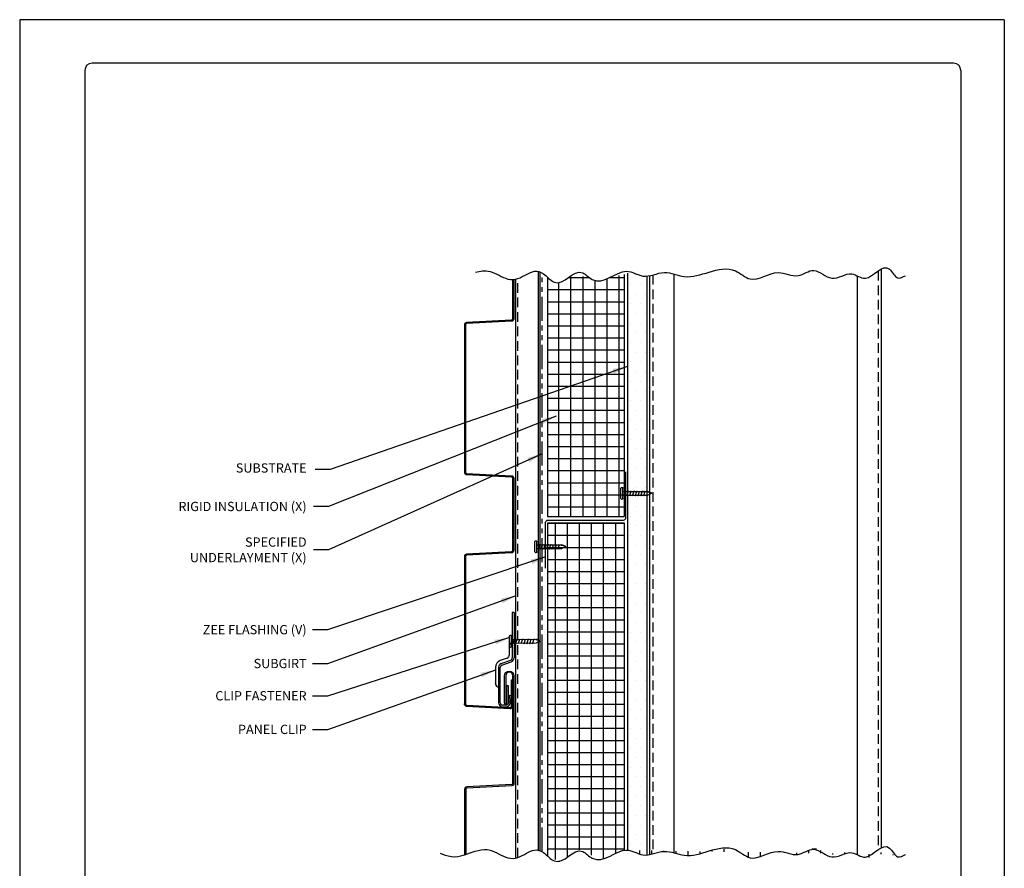
# Model space of a CAD drawing. Units: inches. Extents: x 2 to 141, y -106 to 34.
# Drawn here: x 87 to 112, y -95 to -73 of the extents above; entities that cross this region are included whole.
import ezdxf

# ---------------------------------------------------------------- set-up
doc = ezdxf.new("R2010")
doc.units = ezdxf.units.IN
doc.header["$MEASUREMENT"] = 0
doc.linetypes.add('DASHED2', pattern=[0.375, 0.25, -0.125])
doc.linetypes.add('PHANTOM2', pattern=[1.25, 0.625, -0.125, 0.125, -0.125, 0.125, -0.125])
for name, color, linetype in [('0- BORDER-TITLEBLOCK', 8, 'Continuous'), ('1- PANEL-CLIP', 2, 'Continuous'), ('2- FLASHINGS-TRIMS', 3, 'Continuous'), ('3- PURLINS-GIRTS', 171, 'Continuous'), ('4- FASTENERS-ACCESS.', 1, 'Continuous'), ('5- DIMENSIONS-TEXT', 4, 'Continuous'), ('6- EXTERIOR SHEATHING', 6, 'Continuous'), ('7- ALTERNATE MATERIALS', 45, 'Continuous')]:
    doc.layers.add(name, color=color, linetype=linetype)
doc.styles.add('STD', font='simplex.shx', dxfattribs={"height": 0.24})
doc.dimstyles.new('Install Guide', dxfattribs={"dimtxt": 0.24, "dimasz": 0.39, "dimexe": 0.162, "dimexo": 0.1875, "dimgap": 0.1875, "dimtad": 0, "dimtih": 1, "dimtoh": 1, "dimdec": 4, "dimzin": 3, "dimdsep": 46, "dimlunit": 4, "dimtxsty": 'Standard', "dimcen": 0.375, "dimclrd": 5, "dimclre": 5, "dimclrt": 256, "dimadec": 0, "dimazin": 0, "dimtfac": 0.75, "dimtdec": 4, "dimtofl": 0, "dimtmove": 2, "dimatfit": 3, "dimfxl": 1, "dimtolj": 1, "dimtzin": 3, "dimarcsym": 1})

# ---------------------------------------------------------------- blocks, each defined once
blk = doc.blocks.new('new block')
at = {"layer": '4- FASTENERS-ACCESS.'}
for p, q in [((-0.75, -0.006), (-0.642, 0.041)), ((-0.75, -0.006), (-0.636, 0.024)), ((0, 0.04), (-0.642, 0.041)), ((-0.58, 0.053), (-0.586, 0.031)), ((-0.541, -0.075), (-0.58, 0.053)), ((-0.506, 0.052), (-0.511, 0.031)), ((-0.467, -0.076), (-0.506, 0.052)), ((-0.432, 0.051), (-0.434, 0.034)), ((-0.394, -0.074), (-0.432, 0.051)), ((-0.361, 0.056), (-0.366, 0.034)), ((-0.322, -0.072), (-0.361, 0.056)), ((-0.287, 0.055), (-0.292, 0.035)), ((-0.248, -0.07), (-0.287, 0.055)), ((-0.215, 0.057), (-0.22, 0.035)), ((-0.177, -0.069), (-0.215, 0.057)), ((-0.143, 0.054), (-0.148, 0.036)), ((-0.105, -0.071), (-0.143, 0.054)), ((-0.073, 0.055), (-0.077, 0.037)), ((-0.033, -0.07), (-0.071, 0.055)), ((0, -0.14), (0, 0.125)), ((0.034, 0.146), (0.02, 0.146)), ((0.054, -0.14), (0.054, 0.125)), ((-0.75, -0.006), (-0.641, -0.054)), ((0, -0.055), (-0.641, -0.054)), ((-0.537, -0.059), (-0.541, -0.075)), ((-0.463, -0.059), (-0.467, -0.076)), ((-0.389, -0.055), (-0.394, -0.074)), ((-0.318, -0.056), (-0.322, -0.072)), ((-0.245, -0.055), (-0.248, -0.07)), ((-0.173, -0.055), (-0.177, -0.069)), ((-0.1, -0.054), (-0.105, -0.071)), ((-0.029, -0.053), (-0.033, -0.07)), ((0.034, -0.16), (0.02, -0.16))]:
    blk.add_line(p, q, dxfattribs=at)
for centre, radius, start, end in [((-0.657, 0.066), 0.0466, 296.4619, 330.0915), ((0.02, 0.125), 0.0204, 90, 180), ((0.034, 0.125), 0.0204, 0, 90), ((0.02, -0.14), 0.0204, 180, 270), ((0.034, -0.14), 0.0204, 270, 0)]:
    blk.add_arc(centre, radius, start, end, dxfattribs=at)

msp = doc.modelspace()

# ---------------------------------------------------------------- hatches: boundary and pattern name
at = {"layer": '3- PURLINS-GIRTS'}
h = msp.add_hatch(dxfattribs=at)
h.set_pattern_fill('DOTS', color=256, scale=4)
h.set_pattern_definition([(0, (71.7669, -5.153), (0.125, 0.25), [0, -0.25])])
h.paths.add_polyline_path([(102.43638, -79.78921), (102.93638, -79.78921), (102.93638, -94.76696), (102.43638, -94.76696)])
at = {"layer": '7- ALTERNATE MATERIALS'}
h = msp.add_hatch(dxfattribs=at)
h.set_pattern_fill('NET', color=256, scale=2.5)
h.set_pattern_definition([(0, (-49.33812, 220.0291), (0, 0.3125), []), (90, (-49.33812, 220.0291), (-0.3125, 2e-17), [])])
h.paths.add_polyline_path([(100.5025, -79.73259), (100.50638, -79.73078), (100.51273, -79.72782)])
h.paths.add_polyline_path([(102.11111, -79.8767), (102.11428, -79.87915), (102.10785, -79.87373)])
h.paths.add_polyline_path([(101.5258, -79.83106), (101.529, -79.82909), (101.53568, -79.82495)])
h.paths.add_polyline_path([(102.12404, -79.88668), (102.12743, -79.88885), (102.12081, -79.88419)])
h.paths.add_polyline_path([(101.38008, -79.9137), (101.38307, -79.91225), (101.37409, -79.91645), (101.3652, -79.92044), (101.3564, -79.9242), (101.34771, -79.92772), (101.33911, -79.93099), (101.33061, -79.934), (101.32223, -79.93674), (101.31395, -79.9392), (101.3058, -79.94136), (101.29776, -79.94321), (101.28985, -79.94475), (101.28206, -79.94596), (101.27441, -79.94683), (101.26689, -79.94734), (101.25951, -79.9475), (101.25227, -79.94728), (101.24518, -79.94667), (101.23824, -79.94567), (101.23146, -79.94426), (101.22483, -79.94243), (101.21837, -79.94017), (101.21207, -79.93747), (101.20594, -79.93431), (101.19999, -79.93069), (101.19421, -79.92659), (101.18861, -79.92201), (101.1832, -79.91694), (101.17796, -79.91141), (101.17287, -79.90545), (101.16794, -79.89908), (101.16314, -79.89234), (101.15848, -79.88524), (101.15393, -79.87782), (101.14949, -79.8701), (101.14515, -79.86212), (101.14089, -79.85388), (101.13672, -79.84544), (101.13261, -79.8368), (101.13409, -79.84002), (101.12205, -79.84361), (101.10647, -79.84917), (101.09091, -79.85555), (101.07538, -79.86269), (101.05987, -79.87053), (101.04437, -79.87899), (101.02889, -79.88802), (101.01342, -79.89755), (100.99796, -79.90751), (100.98251, -79.91784), (100.96706, -79.92847), (100.95162, -79.93934), (100.93618, -79.95038), (100.92073, -79.96153), (100.90528, -79.97272), (100.88982, -79.98389), (100.87435, -79.99497), (100.85886, -80.00589), (100.84337, -80.0166), (100.82785, -80.02702), (100.81232, -80.03709), (100.79676, -80.04675), (100.78117, -80.05592), (100.76556, -80.06455), (100.74992, -80.07257), (100.73425, -80.07991), (100.71854, -80.08651), (100.70279, -80.0923), (100.687, -80.09722), (100.67117, -80.10121), (100.65529, -80.10419), (100.63937, -80.1061), (100.6234, -80.10688), (100.60737, -80.10646), (100.59129, -80.10478), (100.57514, -80.10177), (100.55894, -80.09736), (100.54268, -80.09149), (100.52635, -80.08413), (100.50997, -80.07536), (100.49355, -80.06534), (100.47711, -80.05421), (100.46065, -80.04214), (100.4442, -80.02925), (100.42777, -80.01572), (100.41137, -80.00167), (100.39502, -79.98727), (100.37873, -79.97266), (100.36818, -79.96312), (100.36818, -86.16266), (102.35438, -86.16266), (102.35438, -79.89228), (102.34563, -79.89542), (102.33693, -79.89839), (102.32829, -79.90119), (102.31971, -79.9038), (102.31118, -79.90623), (102.30271, -79.90846), (102.2943, -79.91048), (102.28595, -79.9123), (102.27766, -79.91389), (102.26944, -79.91526), (102.26128, -79.9164), (102.25319, -79.9173), (102.24517, -79.91795), (102.23722, -79.91835), (102.22935, -79.91849), (102.22154, -79.91836), (102.21381, -79.91795), (102.20616, -79.91725), (102.19858, -79.91627), (102.19109, -79.91499), (102.18367, -79.9134), (102.17634, -79.9115), (102.16909, -79.90929), (102.16193, -79.90674), (102.15485, -79.90386), (102.14786, -79.90064), (102.14096, -79.89707), (102.13415, -79.89314), (102.13176, -79.89162), (102.10704, -79.9037), (102.08879, -79.91274), (102.0705, -79.92187), (102.05218, -79.93105), (102.03383, -79.94024), (102.01546, -79.94939), (101.99707, -79.95845), (101.97867, -79.96739), (101.96026, -79.97616), (101.94184, -79.98471), (101.92343, -79.99301), (101.90502, -80.00101), (101.88661, -80.00866), (101.86823, -80.01592), (101.84986, -80.02275), (101.83151, -80.0291), (101.81319, -80.03493), (101.79491, -80.0402), (101.77666, -80.04485), (101.75845, -80.04886), (101.74029, -80.05217), (101.72218, -80.05474), (101.70412, -80.05652), (101.68613, -80.05748), (101.6682, -80.05756), (101.65034, -80.05673), (101.63256, -80.05494), (101.61485, -80.05215), (101.59723, -80.04831), (101.57969, -80.04338), (101.56225, -80.03731), (101.5449, -80.03007), (101.52766, -80.0216), (101.51052, -80.0119), (101.49349, -80.00112), (101.47655, -79.98945), (101.45971, -79.97707), (101.44297, -79.96416), (101.42631, -79.95093), (101.40974, -79.93755), (101.39325, -79.92421)])
h = msp.add_hatch(dxfattribs=at)
h.set_pattern_fill('NET', color=256, scale=2.5)
h.set_pattern_definition([(0, (-465.05537, 193.97933), (0, 0.3125), []), (90, (-465.05537, 193.97933), (-0.3125, 2e-17), [])])
edge = h.paths.add_edge_path()
edge.add_spline(control_points=[(100.36818, -94.92287), (100.44636, -94.98907), (100.58235, -95.02713), (100.71263, -95.1893), (101.2681, -94.55297), (101.7005, -95.2509), (102.09148, -94.84617), (102.35438, -94.80286)], knot_values=[2.64626085, 2.64626085, 2.64626085, 2.64626085, 2.90467943, 3.18994179, 3.97531164, 4.22500358, 4.99033001, 4.99033001, 4.99033001, 4.99033001], degree=3, periodic=0)
edge.add_spline(control_points=[(109.64062, -94.91577), (109.56823, -94.9375), (109.41381, -95.06594), (109.13074, -94.65536), (108.66138, -95.17692), (108.21253, -94.73156), (107.72657, -95.03916), (107.27794, -94.63704), (106.83418, -95.02997), (106.26441, -94.67802), (105.69992, -95.1771), (105.16629, -94.72321), (104.55112, -94.80886), (103.94883, -95.02127), (103.38205, -94.73381), (102.86648, -95.03671), (102.54351, -94.7843), (102.37423, -94.79959), (102.35438, -94.80286)], knot_values=[4.99033001, 4.99033001, 4.99033001, 4.99033001, 5.21509829, 5.46142783, 6.10504838, 6.48785012, 7.01481522, 7.49379128, 7.92966948, 8.44831936, 9.19960371, 9.6275063, 10.29944371, 10.95663478, 11.47926551, 12.04469402, 12.48428356, 12.54207307, 12.54207307, 12.54207307, 12.54207307], degree=3, periodic=0)
edge.add_line((102.35438, -94.80286), (102.35438, -86.32533))
edge.add_line((102.35438, -86.32533), (100.36818, -86.32533))
edge.add_line((100.36818, -86.32533), (100.36818, -94.92287))

# ---------------------------------------------------------------- linework, layer by layer
at = {"layer": '0- BORDER-TITLEBLOCK'}
for p, q in [((112.19685, -73.29175), (86.69685, -73.29175)), ((86.69685, -73.29175), (86.69685, -106.29175)), ((112.19685, -73.29175), (112.19685, -106.29175)), ((110.88435, -74.41675), (88.57185, -74.41675)), ((88.38435, -74.60425), (88.38435, -104.97925)), ((111.07185, -74.60425), (111.07185, -104.97925))]:
    msp.add_line(p, q, dxfattribs=at)
for centre, start, end in [((88.57185, -74.60425), 90, 180), ((110.88435, -74.60425), 0, 90)]:
    msp.add_arc(centre, 0.1875, start, end, dxfattribs=at)
at = {"layer": '1- PANEL-CLIP', "color": 4}
for p, q in [((99.45481, -88.64472), (99.45481, -89.81882)), ((99.50071, -88.64472), (99.45481, -88.64472)), ((99.50071, -88.64472), (99.50071, -89.81882)), ((99.39824, -89.45129), (99.45481, -89.39472)), ((99.37481, -89.51972), (99.37481, -89.50786)), ((99.37481, -89.51972), (99.37481, -89.75055)), ((99.32217, -89.82572), (99.14088, -89.89171)), ((99.16824, -89.96688), (99.41368, -89.87755)), ((99.18394, -90.01001), (99.42938, -89.92068)), ((99.01691, -90.06874), (99.01691, -90.46484)), ((99.09691, -90.06874), (99.09691, -90.98144)), ((99.14281, -90.98144), (99.14281, -90.06874)), ((99.01691, -90.4767), (99.01691, -90.46484)), ((99.04034, -90.53327), (99.09691, -90.58984)), ((99.38559, -90.78932), (99.35285, -90.99143)), ((99.38559, -90.78932), (99.4309, -90.79666)), ((99.39816, -90.99877), (99.4309, -90.79666)), ((99.29116, -91.04394), (99.20531, -91.04394)), ((99.20531, -91.08984), (99.29116, -91.08984))]:
    msp.add_line(p, q, dxfattribs=at)
at = {"layer": '1- PANEL-CLIP'}
msp.add_line((99.3145, -90.53968), (99.3439, -90.53968), dxfattribs=at)
for points in [[(99.46349, -80.02264), (99.46349, -81.04358, -0.39895955), (99.43563, -81.07294), (98.26943, -81.13406, 0.39895955), (98.21371, -81.19277), (98.21371, -85.01418, 0.39895955), (98.26943, -85.0729), (99.43563, -85.13401, -0.39895955), (99.46349, -85.16337), (99.46349, -87.04378, -0.39895955), (99.43563, -87.07314), (98.26943, -87.13425, 0.39895955), (98.21371, -87.19297), (98.21371, -91.01437, 0.39895955), (98.26943, -91.07309), (99.40252, -91.13248), (98.26943, -91.07309, -0.39895955), (98.21371, -91.01437)], [(99.49289, -80.02057), (99.49289, -81.04358, -0.39895955), (99.43717, -81.1023), (98.27097, -81.16342, 0.39895955), (98.24311, -81.19277), (98.24311, -85.01418, 0.39895955), (98.27097, -85.04354), (99.43717, -85.10465, -0.39895955), (99.49289, -85.16337), (99.49289, -87.04378, -0.39895955), (99.43717, -87.10249), (98.27097, -87.16361, 0.39895955), (98.24311, -87.19297), (98.24311, -91.01437, 0.39895955), (98.27097, -91.04373), (99.40405, -91.10312, 0.42963391), (99.43499, -91.07376), (99.43499, -90.38572), (99.46439, -90.38572), (99.46439, -91.07376, -0.42963391), (99.40252, -91.13248, 0.42963391), (99.46439, -91.07376)], [(99.3439, -90.53968), (99.3439, -90.99558, -1), (99.2557, -90.99558), (99.2557, -90.28608, -1), (99.4985, -90.28608), (99.4985, -93.07388, -0.39895955), (99.44278, -93.1326)], [(99.44124, -93.10324, 0.39895955), (99.4691, -93.07388), (99.4691, -90.28608, 1), (99.2851, -90.28608), (99.2851, -90.99558, 1), (99.3145, -90.99558), (99.3145, -90.53968)], [(99.44124, -93.10324), (98.27504, -93.16436, 0.39895955), (98.21932, -93.22308), (98.21932, -94.92188)], [(99.44278, -93.1326), (98.27658, -93.19372, 0.39895955), (98.24872, -93.22308), (98.24872, -94.91194)]]:
    msp.add_lwpolyline(points, format="xyb", dxfattribs=at)
at = {"layer": '1- PANEL-CLIP', "color": 4}
for centre, radius, start, end in [((99.45481, -89.50786), 0.08, 135, 180), ((99.29481, -89.75055), 0.08, 290, 0), ((99.20531, -90.06874), 0.1884, 110, 180), ((99.20531, -90.06874), 0.1084, 110, 180), ((99.20531, -90.06874), 0.0625, 110, 180), ((99.39231, -89.81882), 0.0625, 290, 0), ((99.39231, -89.81882), 0.1084, 290, 0), ((99.09691, -90.4767), 0.08, 180, 225), ((99.20531, -90.98144), 0.1084, 180, 270), ((99.20531, -90.98144), 0.0625, 180, 270), ((99.29116, -90.98144), 0.0625, 270, 350.8), ((99.29116, -90.98144), 0.1084, 270, 350.8)]:
    msp.add_arc(centre, radius, start, end, dxfattribs=at)
at = {"layer": '2- FLASHINGS-TRIMS'}
msp.add_lwpolyline([(100.31856, -87.5001), (100.31856, -86.3101, -0.41421356), (100.37856, -86.2501), (102.33675, -86.2501, 0.41421356), (102.39675, -86.1901), (102.39675, -85.0001)], format="xyb", dxfattribs=at)
at = {"layer": '3- PURLINS-GIRTS'}
for p, q in [((100.13117, -94.80256), (100.13117, -79.8115)), ((109.01045, -79.7499), (109.01045, -94.74096)), ((99.55017, -95.00183), (99.55017, -80.01077)), ((100.17517, -94.81589), (100.17517, -79.82483)), ((103.01045, -79.92288), (103.01045, -94.91394)), ((103.63545, -79.8782), (103.63545, -94.86926)), ((108.38545, -79.92572), (108.38545, -94.91587))]:
    msp.add_line(p, q, dxfattribs=at)
at = {"layer": '3- PURLINS-GIRTS', "linetype": 'DASHED2'}
for p, q in [((108.93045, -79.79852), (108.93045, -94.78958)), ((99.59417, -94.9894), (99.59417, -79.99834)), ((103.09045, -79.90397), (103.09045, -94.89503))]:
    msp.add_line(p, q, dxfattribs=at)
at = {"layer": '5- DIMENSIONS-TEXT'}
for points, knots in [([(98.49824, -79.83476), (98.62593, -79.79592), (98.88728, -79.75392), (99.64951, -80.28718), (99.98515, -79.50562), (100.71263, -80.36476), (101.10225, -79.59072), (101.71132, -80.28224), (102.31094, -79.61147), (102.86648, -80.04565), (103.38205, -79.74275), (103.94883, -80.03021), (104.55112, -79.8178), (105.1734, -79.66725), (105.69992, -80.18604), (106.26441, -79.68696), (106.83418, -80.03891), (107.27794, -79.64598), (107.73907, -80.14987), (108.21253, -79.7405), (108.66138, -80.18586), (109.13463, -79.4586), (109.41381, -80.07488), (109.56823, -79.94644), (109.64062, -79.92471)], [1.07825413, 1.07825413, 1.07825413, 1.07825413, 1.42150733, 1.81875836, 2.90467943, 3.18994179, 3.97531164, 4.22500358, 5.04811952, 5.48770905, 6.05313756, 6.57576829, 7.23295937, 7.90489678, 8.33279936, 9.08408371, 9.60273359, 10.0386118, 10.51758785, 11.04455296, 11.4273547, 12.07097524, 12.31730479, 12.54207307, 12.54207307, 12.54207307, 12.54207307]), ([(97.58233, -94.87603), (97.88899, -95.02363), (98.34402, -94.8958), (98.79906, -94.68326), (99.64951, -95.27824), (99.98515, -94.49668), (100.71263, -95.35582), (101.10225, -94.58178), (101.71132, -95.2733), (102.31094, -94.60253), (102.86648, -95.03671), (103.38205, -94.73381), (103.94883, -95.02127), (104.55112, -94.80886), (105.1734, -94.65831), (105.69992, -95.1771), (106.26441, -94.67802), (106.83418, -95.02997), (107.27794, -94.63704), (107.73907, -95.14093), (108.21253, -94.73156), (108.66138, -95.17692), (109.13463, -94.44966), (109.41381, -95.06594), (109.56823, -94.9375), (109.64062, -94.91577)], [0.45858051, 0.45858051, 0.45858051, 0.45858051, 0.86687784, 1.42150733, 1.81875836, 2.90467943, 3.18994179, 3.97531164, 4.22500358, 5.04811952, 5.48770905, 6.05313756, 6.57576829, 7.23295937, 7.90489678, 8.33279936, 9.08408371, 9.60273359, 10.0386118, 10.51758785, 11.04455296, 11.4273547, 12.07097524, 12.31730479, 12.54207307, 12.54207307, 12.54207307, 12.54207307])]:
    msp.add_open_spline(points, degree=3, knots=knots, dxfattribs=at)
at = {"layer": '6- EXTERIOR SHEATHING', "linetype": 'PHANTOM2'}
msp.add_line((100.22778, -94.84162), (100.22778, -79.84247), dxfattribs=at)
at = {"layer": '6- EXTERIOR SHEATHING'}
for p, q in [((102.43638, -79.85718), (102.43638, -94.7987)), ((102.93638, -79.93395), (102.93638, -94.92501))]:
    msp.add_line(p, q, dxfattribs=at)
at = {"layer": '7- ALTERNATE MATERIALS'}
for p, q in [((100.36818, -79.96312), (100.36818, -86.16266)), ((102.35438, -79.89228), (102.35438, -86.16266)), ((100.36818, -86.16266), (102.35438, -86.16266)), ((100.36818, -86.32533), (100.36818, -94.95418)), ((100.36818, -86.32533), (102.35438, -86.32533)), ((102.35438, -86.32533), (102.35438, -94.80286))]:
    msp.add_line(p, q, dxfattribs=at)

# ---------------------------------------------------------------- block references
at = {"layer": '5- DIMENSIONS-TEXT', "xscale": -1}
for p in [(102.31951, -85.55034), (100.09339, -86.93357), (99.43795, -89.38137)]:
    msp.add_blockref('new block', p, dxfattribs=at)

# ---------------------------------------------------------------- texts
at = {"layer": '5- DIMENSIONS-TEXT', "char_height": 0.24, "attachment_point": 6, "style": 'STD'}
for s, insert in [('\\A1;\\pxqr;SUBSTRATE ', (94.12788, -84.90217)), ('\\A1;\\pxqr;RIGID INSULATION (X)', (94.12788, -85.8997)), ('\\A1;\\pxqr;SPECIFIED\\PUNDERLAYMENT (X)', (94.12788, -87.02208)), ('\\A1;\\pxqr;ZEE FLASHING (V)', (94.12788, -89.09055)), ('\\A1;\\pxqr;SUBGIRT', (94.12788, -89.96657)), ('\\A1;\\pxqr;CLIP FASTENER', (94.12788, -90.80281)), ('\\A1;\\pxqr;PANEL CLIP', (94.12788, -91.67299))]:
    msp.add_mtext(s, dxfattribs=dict(at, insert=insert))

# ---------------------------------------------------------------- leaders
at = {"layer": '5- DIMENSIONS-TEXT', "annotation_type": 0, "has_hookline": 1, "hookline_direction": 1}
for points, text_width in [([(102.43638, -82.2701), (94.73597, -84.94402), (94.34597, -84.94402)], 2), ([(100.59376, -83.55653), (94.69479, -85.8997), (94.30479, -85.8997)], 3.87429), ([(100.22778, -84.53514), (94.69479, -87.02208), (94.30479, -87.02208)], 3.50857), ([(100.31856, -87.20724), (94.67224, -89.09811), (94.28224, -89.09811)], 3.28), ([(99.55017, -88.21317), (94.67224, -89.97413), (94.28224, -89.97413)], 1.45143), ([(99.38355, -89.29639), (94.67224, -90.81037), (94.28224, -90.81037)], 2.72), ([(99.01691, -90.13565), (94.67224, -91.68055), (94.28224, -91.68055)], 2.05714)]:
    msp.add_leader(points, dimstyle='Install Guide', override={"dimgap": 0.0625, "dimtad": 0}, dxfattribs=dict(at, text_width=text_width))

doc.saveas('drawing.dxf')
